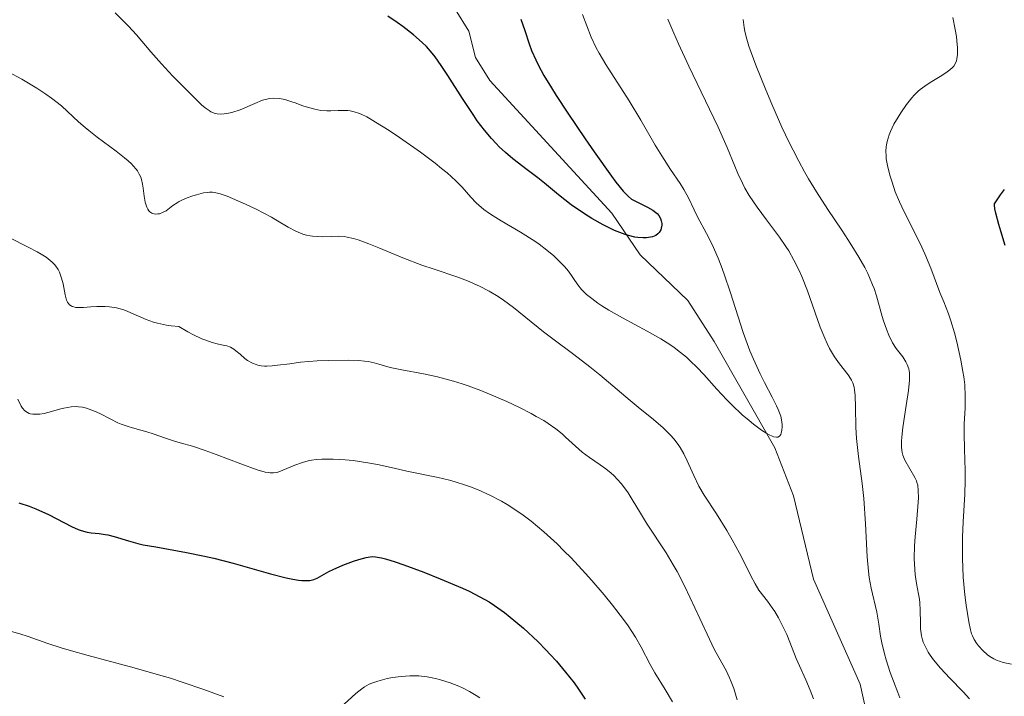
# Model space of a CAD drawing. Units: metres. Extents: x 632681 to 636172, y 4657969 to 4660348.
# Drawn here: x 633577 to 633672, y 4658886 to 4658951 of the extents above; entities that cross this region are included whole.
import ezdxf

# ---------------------------------------------------------------- set-up
doc = ezdxf.new("R2010")
doc.units = ezdxf.units.M
doc.header["$MEASUREMENT"] = 0
for name, color, linetype, lineweight in [('Corriente natural lineal', 142, 'Continuous', 13), ('Curva de nivel maestra', 36, 'Continuous', 30), ('Curva de nivel normal', 36, 'Continuous', 0)]:
    doc.layers.add(name, color=color, linetype=linetype, lineweight=lineweight)

# ---------------------------------------------------------------- blocks, each defined once
blk = doc.blocks.new('*U169')
at = {"layer": 'Curva de nivel normal', "color": 36, "linetype": 'Continuous', "lineweight": 0}
for points in [[(633576.18, 4658946.23, 510), (633577.51, 4658945.52, 510), (633578.95, 4658944.64, 510), (633579.83, 4658944.05, 510), (633580.38, 4658943.66, 510), (633581.33, 4658942.92, 510), (633581.92, 4658942.4, 510), (633583, 4658941.38, 510), (633583.62, 4658940.83, 510), (633583.97, 4658940.54, 510), (633584.8, 4658939.9, 510), (633586.62, 4658938.55, 510), (633587.44, 4658937.9, 510), (633587.79, 4658937.61, 510), (633588.1, 4658937.33, 510), (633588.27, 4658937.15, 510), (633588.56, 4658936.82, 510), (633588.67, 4658936.66, 510), (633588.86, 4658936.35, 510), (633589, 4658936.04, 510), (633589.07, 4658935.82, 510), (633589.18, 4658935.36, 510), (633589.23, 4658934.99, 510), (633589.34, 4658934.2, 510), (633589.43, 4658933.64, 510), (633589.57, 4658933.15, 510), (633589.67, 4658932.95, 510), (633589.79, 4658932.79, 510), (633589.88, 4658932.71, 510), (633590.07, 4658932.58, 510), (633590.18, 4658932.54, 510), (633590.41, 4658932.49, 510), (633590.64, 4658932.5, 510), (633590.8, 4658932.52, 510), (633591.11, 4658932.63, 510), (633591.44, 4658932.81, 510), (633592.11, 4658933.3, 510), (633592.5, 4658933.56, 510), (633592.72, 4658933.69, 510), (633592.96, 4658933.82, 510), (633593.48, 4658934.04, 510), (633594.02, 4658934.24, 510), (633594.39, 4658934.35, 510), (633595.06, 4658934.52, 510), (633595.46, 4658934.58, 510), (633595.65, 4658934.6, 510), (633595.93, 4658934.59, 510), (633596.4, 4658934.51, 510), (633596.67, 4658934.44, 510), (633597.33, 4658934.21, 510), (633597.87, 4658934, 510), (633599.12, 4658933.44, 510), (633600.14, 4658932.95, 510), (633601.61, 4658932.18, 510), (633602.2, 4658931.84, 510), (633603.25, 4658931.23, 510), (633603.97, 4658930.84, 510), (633604.43, 4658930.64, 510), (633604.66, 4658930.55, 510), (633605, 4658930.45, 510), (633605.35, 4658930.37, 510), (633605.59, 4658930.34, 510), (633606.06, 4658930.31, 510), (633606.52, 4658930.3, 510), (633607.43, 4658930.33, 510), (633608.06, 4658930.34, 510), (633608.65, 4658930.31, 510), (633608.94, 4658930.27, 510), (633609.54, 4658930.13, 510), (633609.99, 4658930, 510), (633611.03, 4658929.61, 510), (633612, 4658929.22, 510), (633614.3, 4658928.27, 510), (633616.15, 4658927.56, 510), (633617.35, 4658927.15, 510), (633619.63, 4658926.38, 510), (633620.7, 4658925.98, 510), (633621.21, 4658925.76, 510), (633621.7, 4658925.53, 510), (633622.64, 4658925.04, 510), (633623.5, 4658924.52, 510), (633624.04, 4658924.17, 510), (633625, 4658923.47, 510), (633627.89, 4658921.11, 510), (633628.78, 4658920.43, 510), (633630.82, 4658918.92, 510), (633632.36, 4658917.74, 510), (633633.32, 4658916.96, 510), (633636.25, 4658914.47, 510), (633637.03, 4658913.83, 510), (633638.51, 4658912.66, 510), (633639.46, 4658911.84, 510), (633640.17, 4658911.14, 510), (633640.48, 4658910.79, 510), (633640.89, 4658910.24, 510), (633641.08, 4658909.95, 510), (633641.44, 4658909.34, 510), (633641.78, 4658908.66, 510), (633642.42, 4658907.23, 510), (633642.9, 4658906.22, 510), (633643.41, 4658905.35, 510), (633644.6, 4658903.54, 510), (633645.6, 4658901.93, 510), (633646.11, 4658901.04, 510), (633646.82, 4658899.74, 510), (633647.23, 4658898.93, 510), (633647.91, 4658897.56, 510), (633648.32, 4658896.77, 510), (633648.7, 4658896.18, 510), (633649.53, 4658895.12, 510), (633649.98, 4658894.47, 510), (633650.22, 4658894.1, 510), (633650.58, 4658893.51, 510), (633651.08, 4658892.55, 510), (633651.38, 4658891.9, 510), (633651.9, 4658890.57, 510), (633652.3, 4658889.56, 510), (633652.6, 4658888.87, 510), (633653.23, 4658887.51, 510), (633653.66, 4658886.52, 510), (633653.97, 4658885.67, 510)], [(633662.31, 4658885.79, 510), (633662.1, 4658886.3, 510), (633661.68, 4658887.38, 510), (633661.38, 4658888.21, 510), (633660.99, 4658889.44, 510), (633660.82, 4658890.02, 510), (633660.58, 4658891.09, 510), (633660.45, 4658891.73, 510), (633660.27, 4658892.89, 510), (633660.08, 4658894.04, 510), (633659.53, 4658896.37, 510), (633659.35, 4658897.4, 510), (633659.28, 4658898, 510), (633659.16, 4658899.38, 510), (633658.98, 4658902.58, 510), (633658.82, 4658905.01, 510), (633658.67, 4658906.48, 510), (633658.32, 4658909.08, 510), (633658.12, 4658910.81, 510), (633658.05, 4658911.9, 510), (633658.01, 4658913.83, 510), (633657.98, 4658914.96, 510), (633657.94, 4658915.53, 510), (633657.9, 4658915.77, 510), (633657.77, 4658916.18, 510), (633657.65, 4658916.44, 510), (633657.55, 4658916.61, 510), (633657.3, 4658916.97, 510), (633656.49, 4658918.02, 510), (633656.01, 4658918.71, 510), (633655.52, 4658919.52, 510), (633655.28, 4658919.99, 510), (633655.05, 4658920.49, 510), (633654.61, 4658921.58, 510), (633653.38, 4658925.08, 510), (633652.83, 4658926.47, 510), (633652.54, 4658927.11, 510), (633652.08, 4658928.04, 510), (633651.57, 4658928.92, 510), (633651.3, 4658929.36, 510), (633650.7, 4658930.24, 510), (633649.42, 4658931.94, 510), (633648.52, 4658933.15, 510), (633647.77, 4658934.28, 510), (633647.35, 4658934.99, 510), (633647.1, 4658935.46, 510), (633646.66, 4658936.39, 510), (633646.36, 4658937.11, 510), (633645.63, 4658938.9, 510), (633644.75, 4658940.87, 510), (633643.92, 4658942.61, 510), (633641.93, 4658946.75, 510), (633640.93, 4658948.91, 510), (633640.47, 4658949.96, 510), (633639.91, 4658951.31, 510)]]:
    blk.add_polyline3d(points, dxfattribs=at)
blk = doc.blocks.new('*U172')
at = {"layer": 'Curva de nivel normal', "color": 36, "linetype": 'Continuous', "lineweight": 0}
for points in [[(633647.17, 4658951.27, 515), (633647.28, 4658950.5, 515), (633647.34, 4658950.14, 515), (633647.46, 4658949.6, 515), (633647.73, 4658948.7, 515), (633648.41, 4658946.86, 515), (633649.36, 4658944.48, 515), (633649.95, 4658943.09, 515), (633650.92, 4658940.88, 515), (633651.63, 4658939.39, 515), (633651.99, 4658938.65, 515), (633652.55, 4658937.58, 515), (633653.11, 4658936.55, 515), (633653.49, 4658935.89, 515), (633654.25, 4658934.64, 515), (633655.35, 4658932.92, 515), (633656.7, 4658930.92, 515), (633657.29, 4658930.04, 515), (633657.68, 4658929.42, 515), (633658.36, 4658928.31, 515), (633658.91, 4658927.33, 515), (633659.21, 4658926.74, 515), (633659.38, 4658926.37, 515), (633659.68, 4658925.66, 515), (633659.82, 4658925.29, 515), (633660.05, 4658924.58, 515), (633660.59, 4658922.61, 515), (633660.72, 4658922.19, 515), (633661.01, 4658921.37, 515), (633661.25, 4658920.79, 515), (633661.61, 4658920.06, 515), (633661.96, 4658919.5, 515), (633662.58, 4658918.7, 515), (633662.8, 4658918.37, 515), (633662.9, 4658918.21, 515), (633663.02, 4658917.95, 515), (633663.16, 4658917.54, 515), (633663.23, 4658917.15, 515), (633663.24, 4658916.91, 515), (633663.23, 4658916.45, 515), (633663.13, 4658915.44, 515), (633662.92, 4658914.01, 515), (633662.61, 4658911.88, 515), (633662.51, 4658910.95, 515), (633662.48, 4658910.57, 515), (633662.47, 4658909.95, 515), (633662.53, 4658909.47, 515), (633662.59, 4658909.21, 515), (633662.65, 4658909.04, 515), (633662.79, 4658908.73, 515), (633663.75, 4658907.06, 515), (633663.9, 4658906.74, 515), (633663.96, 4658906.58, 515), (633664.03, 4658906.3, 515), (633664.09, 4658905.79, 515), (633664.1, 4658905.1, 515), (633664.08, 4658904.67, 515), (633663.94, 4658903.02, 515), (633663.78, 4658901.31, 515), (633663.73, 4658900.45, 515), (633663.7, 4658899.22, 515), (633663.71, 4658898.67, 515), (633663.8, 4658897.68, 515), (633663.93, 4658896.81, 515), (633664.12, 4658895.78, 515), (633664.19, 4658895.3, 515), (633664.23, 4658894.94, 515), (633664.27, 4658894.24, 515), (633664.3, 4658892.97, 515), (633664.31, 4658892.43, 515), (633664.39, 4658891.76, 515), (633664.48, 4658891.39, 515), (633664.56, 4658891.16, 515), (633664.77, 4658890.69, 515), (633665.05, 4658890.19, 515), (633665.22, 4658889.91, 515), (633665.55, 4658889.45, 515), (633666.22, 4658888.65, 515), (633667.12, 4658887.69, 515), (633668.43, 4658886.34, 515), (633669.02, 4658885.69, 515)], [(633646.61, 4658885.58, 515), (633646.28, 4658886.68, 515), (633646.03, 4658887.32, 515), (633645.87, 4658887.72, 515), (633645.52, 4658888.43, 515), (633645.11, 4658889.16, 515), (633644.39, 4658890.46, 515), (633643.91, 4658891.44, 515), (633642.98, 4658893.44, 515), (633642.02, 4658895.49, 515), (633641.53, 4658896.52, 515), (633640.79, 4658897.97, 515), (633640.43, 4658898.61, 515), (633639.74, 4658899.76, 515), (633637.85, 4658902.64, 515), (633637.26, 4658903.62, 515), (633636.47, 4658904.94, 515), (633636.06, 4658905.58, 515), (633635.63, 4658906.18, 515), (633635.4, 4658906.46, 515), (633635.05, 4658906.86, 515), (633634.68, 4658907.23, 515), (633634.43, 4658907.46, 515), (633633.9, 4658907.88, 515), (633633.37, 4658908.26, 515), (633632.34, 4658908.97, 515), (633631.62, 4658909.5, 515), (633631.29, 4658909.78, 515), (633630.03, 4658910.96, 515), (633629.68, 4658911.27, 515), (633629.07, 4658911.75, 515), (633628.34, 4658912.27, 515), (633627.91, 4658912.54, 515), (633627.2, 4658912.95, 515), (633626.69, 4658913.24, 515), (633625.56, 4658913.81, 515), (633624.35, 4658914.38, 515), (633622.68, 4658915.11, 515), (633621.84, 4658915.44, 515), (633620.62, 4658915.89, 515), (633620.03, 4658916.09, 515), (633619.19, 4658916.35, 515), (633617.65, 4658916.76, 515), (633616.32, 4658917.05, 515), (633614.21, 4658917.43, 515), (633613.09, 4658917.68, 515), (633612, 4658917.99, 515), (633611.55, 4658918.12, 515), (633610.95, 4658918.25, 515), (633610.62, 4658918.29, 515), (633610.07, 4658918.34, 515), (633609.02, 4658918.37, 515), (633607.1, 4658918.35, 515), (633606.02, 4658918.3, 515), (633604.41, 4658918.17, 515), (633603.41, 4658918.04, 515), (633602.22, 4658917.88, 515), (633601.68, 4658917.82, 515), (633601.18, 4658917.8, 515), (633600.95, 4658917.8, 515), (633600.62, 4658917.83, 515), (633600.32, 4658917.89, 515), (633600.13, 4658917.95, 515), (633599.78, 4658918.09, 515), (633599.32, 4658918.35, 515), (633599.05, 4658918.55, 515), (633598.59, 4658918.95, 515), (633598.19, 4658919.29, 515), (633597.99, 4658919.44, 515), (633597.67, 4658919.62, 515), (633597.31, 4658919.76, 515), (633597.1, 4658919.81, 515), (633596.38, 4658919.95, 515), (633595.89, 4658920.08, 515), (633595.27, 4658920.3, 515), (633594.91, 4658920.45, 515), (633594.04, 4658920.86, 515), (633593.54, 4658921.13, 515), (633592.68, 4658921.62, 515), (633591.94, 4658921.68, 515), (633591.48, 4658921.75, 515), (633590.63, 4658921.94, 515), (633590.24, 4658922.06, 515), (633589.52, 4658922.32, 515), (633588.28, 4658922.86, 515), (633587.74, 4658923.09, 515), (633587.36, 4658923.23, 515), (633586.64, 4658923.43, 515), (633585.98, 4658923.53, 515), (633585.56, 4658923.56, 515), (633584.77, 4658923.55, 515), (633584.19, 4658923.52, 515), (633583.47, 4658923.47, 515), (633583.14, 4658923.46, 515), (633582.71, 4658923.48, 515), (633582.53, 4658923.52, 515), (633582.37, 4658923.57, 515), (633582.28, 4658923.62, 515), (633582.12, 4658923.73, 515), (633581.93, 4658923.97, 515), (633581.84, 4658924.18, 515), (633581.69, 4658924.7, 515), (633581.5, 4658925.74, 515), (633581.36, 4658926.3, 515), (633581.15, 4658926.86, 515), (633581.01, 4658927.13, 515), (633580.79, 4658927.46, 515), (633580.66, 4658927.62, 515), (633580.43, 4658927.85, 515), (633580.26, 4658928, 515), (633579.86, 4658928.31, 515), (633579.38, 4658928.62, 515), (633579.01, 4658928.84, 515), (633578.14, 4658929.3, 515), (633576.28, 4658930.21, 515)]]:
    blk.add_polyline3d(points, dxfattribs=at)
blk = doc.blocks.new('*U185')
at = {"layer": 'Curva de nivel normal', "color": 36, "linetype": 'Continuous', "lineweight": 0}
for points in [[(633577.13, 4658914.62, 520), (633577.46, 4658913.93, 520), (633577.58, 4658913.75, 520), (633577.81, 4658913.48, 520), (633578.05, 4658913.31, 520), (633578.21, 4658913.24, 520), (633578.33, 4658913.21, 520), (633578.58, 4658913.17, 520), (633579.01, 4658913.16, 520), (633579.25, 4658913.18, 520), (633579.66, 4658913.24, 520), (633580.38, 4658913.42, 520), (633581.15, 4658913.64, 520), (633581.58, 4658913.75, 520), (633582.27, 4658913.86, 520), (633582.75, 4658913.89, 520), (633582.99, 4658913.87, 520), (633583.37, 4658913.83, 520), (633583.75, 4658913.74, 520), (633584.01, 4658913.66, 520), (633584.53, 4658913.46, 520), (633585.04, 4658913.22, 520), (633586.06, 4658912.7, 520), (633586.78, 4658912.34, 520), (633587.12, 4658912.2, 520), (633587.77, 4658911.96, 520), (633588.19, 4658911.83, 520), (633589, 4658911.61, 520), (633589.6, 4658911.45, 520), (633590.2, 4658911.26, 520), (633591.4, 4658910.85, 520), (633592.26, 4658910.56, 520), (633592.79, 4658910.41, 520), (633593.99, 4658910.08, 520), (633595.22, 4658909.67, 520), (633596.29, 4658909.27, 520), (633598.66, 4658908.36, 520), (633600.23, 4658907.8, 520), (633601, 4658907.58, 520), (633601.31, 4658907.53, 520), (633601.49, 4658907.51, 520), (633601.82, 4658907.5, 520), (633602.13, 4658907.54, 520), (633602.32, 4658907.6, 520), (633602.72, 4658907.75, 520), (633603.88, 4658908.25, 520), (633604.62, 4658908.5, 520), (633605.18, 4658908.65, 520), (633605.48, 4658908.71, 520), (633605.96, 4658908.78, 520), (633606.48, 4658908.82, 520), (633606.84, 4658908.83, 520), (633607.59, 4658908.82, 520), (633608.75, 4658908.75, 520), (633609.52, 4658908.68, 520), (633610.94, 4658908.47, 520), (633611.86, 4658908.31, 520), (633613.47, 4658907.95, 520), (633614.7, 4658907.67, 520), (633617.71, 4658907.05, 520), (633618.81, 4658906.78, 520), (633619.36, 4658906.62, 520), (633620.36, 4658906.31, 520), (633620.85, 4658906.14, 520), (633621.59, 4658905.85, 520), (633622.71, 4658905.35, 520), (633623.84, 4658904.76, 520), (633624.4, 4658904.43, 520), (633625.42, 4658903.77, 520), (633625.93, 4658903.41, 520), (633626.71, 4658902.82, 520), (633627.92, 4658901.81, 520), (633629.2, 4658900.64, 520), (633629.86, 4658899.98, 520), (633630.55, 4658899.28, 520), (633631.94, 4658897.79, 520), (633632.55, 4658897.1, 520), (633633.74, 4658895.72, 520), (633634.55, 4658894.72, 520), (633635.62, 4658893.34, 520), (633636.06, 4658892.72, 520), (633636.77, 4658891.62, 520), (633637.32, 4658890.67, 520), (633638.2, 4658889, 520), (633638.66, 4658888.19, 520), (633639.65, 4658886.57, 520), (633640.35, 4658885.39, 520)], [(633673.09, 4658889.04, 520), (633672.29, 4658889.2, 520), (633671.92, 4658889.3, 520), (633671.72, 4658889.37, 520), (633671.37, 4658889.53, 520), (633671.01, 4658889.76, 520), (633670.77, 4658889.94, 520), (633670.31, 4658890.35, 520), (633669.89, 4658890.81, 520), (633669.71, 4658891.05, 520), (633669.47, 4658891.42, 520), (633669.31, 4658891.76, 520), (633669.23, 4658891.96, 520), (633669.12, 4658892.33, 520), (633668.96, 4658893.12, 520), (633668.7, 4658894.72, 520), (633668.58, 4658895.73, 520), (633668.43, 4658897.43, 520), (633668.36, 4658899.26, 520), (633668.35, 4658900.49, 520), (633668.36, 4658901.29, 520), (633668.41, 4658902.76, 520), (633668.58, 4658905.44, 520), (633668.62, 4658906.75, 520), (633668.61, 4658907.72, 520), (633668.54, 4658909.79, 520), (633668.51, 4658911.29, 520), (633668.53, 4658912.19, 520), (633668.6, 4658913.78, 520), (633668.62, 4658914.89, 520), (633668.57, 4658916, 520), (633668.48, 4658916.76, 520), (633668.4, 4658917.28, 520), (633668.2, 4658918.38, 520), (633667.81, 4658920.15, 520), (633667.58, 4658921.02, 520), (633667.24, 4658922.19, 520), (633667, 4658922.85, 520), (633666.54, 4658924, 520), (633666.18, 4658924.91, 520), (633665.31, 4658927.25, 520), (633664.73, 4658928.64, 520), (633664.26, 4658929.63, 520), (633663.23, 4658931.66, 520), (633662.49, 4658933.18, 520), (633662.27, 4658933.68, 520), (633661.87, 4658934.64, 520), (633661.55, 4658935.55, 520), (633661.37, 4658936.13, 520), (633661.26, 4658936.5, 520), (633661.1, 4658937.19, 520), (633661, 4658937.83, 520), (633660.97, 4658938.12, 520), (633660.95, 4658938.56, 520), (633660.98, 4658938.98, 520), (633661.01, 4658939.18, 520), (633661.07, 4658939.5, 520), (633661.27, 4658940.14, 520), (633661.41, 4658940.47, 520), (633661.74, 4658941.15, 520), (633662.13, 4658941.84, 520), (633662.41, 4658942.27, 520), (633662.96, 4658943.06, 520), (633663.46, 4658943.7, 520), (633663.7, 4658943.97, 520), (633664.08, 4658944.34, 520), (633664.28, 4658944.51, 520), (633664.72, 4658944.84, 520), (633665.23, 4658945.18, 520), (633666.35, 4658945.87, 520), (633666.88, 4658946.23, 520), (633667.13, 4658946.42, 520), (633667.39, 4658946.64, 520), (633667.51, 4658946.77, 520), (633667.66, 4658947, 520), (633667.78, 4658947.29, 520), (633667.82, 4658947.46, 520), (633667.88, 4658947.88, 520), (633667.89, 4658948.12, 520), (633667.88, 4658948.54, 520), (633667.82, 4658949.22, 520), (633667.77, 4658949.62, 520), (633667.66, 4658950.29, 520), (633667.42, 4658951.47, 520)]]:
    blk.add_polyline3d(points, dxfattribs=at)
blk = doc.blocks.new('*U192')
at = {"layer": 'Curva de nivel normal', "color": 36, "linetype": 'Continuous', "lineweight": 0}
blk.add_polyline3d([(633631.65, 4658951.77, 505), (633632.51, 4658949.58, 505), (633632.98, 4658948.54, 505), (633633.27, 4658948.01, 505), (633633.91, 4658946.92, 505), (633636.18, 4658943.42, 505), (633637.3, 4658941.55, 505), (633638.69, 4658939.15, 505), (633639.32, 4658938.1, 505), (633640.17, 4658936.79, 505), (633641.09, 4658935.44, 505), (633641.45, 4658934.86, 505), (633641.89, 4658934.04, 505), (633642.43, 4658932.88, 505), (633642.76, 4658932.23, 505), (633643.65, 4658930.6, 505), (633644.19, 4658929.54, 505), (633644.76, 4658928.24, 505), (633645.05, 4658927.5, 505), (633645.35, 4658926.68, 505), (633645.94, 4658924.88, 505), (633647.18, 4658921.06, 505), (633647.83, 4658919.28, 505), (633648.16, 4658918.48, 505), (633648.81, 4658917.05, 505), (633649.23, 4658916.22, 505), (633649.97, 4658914.81, 505), (633650.41, 4658913.96, 505), (633650.57, 4658913.6, 505), (633650.8, 4658912.96, 505), (633650.92, 4658912.43, 505), (633650.95, 4658912.13, 505), (633650.95, 4658911.94, 505), (633650.92, 4658911.61, 505), (633650.85, 4658911.32, 505), (633650.8, 4658911.19, 505), (633650.69, 4658911.05, 505), (633650.52, 4658910.96, 505), (633650.41, 4658910.95, 505), (633650.15, 4658910.98, 505), (633649.98, 4658911.04, 505), (633649.69, 4658911.17, 505), (633649.47, 4658911.29, 505), (633648.96, 4658911.61, 505), (633648.18, 4658912.19, 505), (633647.75, 4658912.54, 505), (633647.09, 4658913.1, 505), (633646.08, 4658914.05, 505), (633645.59, 4658914.55, 505), (633644.64, 4658915.58, 505), (633643.39, 4658916.98, 505), (633642.74, 4658917.66, 505), (633642.06, 4658918.33, 505), (633641.7, 4658918.66, 505), (633641.13, 4658919.13, 505), (633640.52, 4658919.59, 505), (633640.1, 4658919.88, 505), (633639.24, 4658920.43, 505), (633637.92, 4658921.19, 505), (633635.52, 4658922.47, 505), (633634.19, 4658923.21, 505), (633633.53, 4658923.63, 505), (633633.15, 4658923.88, 505), (633632.55, 4658924.32, 505), (633632.06, 4658924.72, 505), (633631.85, 4658924.91, 505), (633631.57, 4658925.2, 505), (633631.2, 4658925.65, 505), (633630.3, 4658926.96, 505), (633629.92, 4658927.41, 505), (633629.28, 4658928.08, 505), (633628.89, 4658928.44, 505), (633628.23, 4658928.99, 505), (633627.47, 4658929.57, 505), (633627.05, 4658929.86, 505), (633625.67, 4658930.73, 505), (633623.82, 4658931.83, 505), (633623.03, 4658932.31, 505), (633622.69, 4658932.54, 505), (633622.12, 4658932.94, 505), (633621.65, 4658933.33, 505), (633621.38, 4658933.58, 505), (633620.89, 4658934.11, 505), (633620.05, 4658935.07, 505), (633619.43, 4658935.7, 505), (633618.58, 4658936.46, 505), (633618.05, 4658936.9, 505), (633617.43, 4658937.39, 505), (633616.02, 4658938.45, 505), (633613.98, 4658939.89, 505), (633613, 4658940.54, 505), (633611.68, 4658941.37, 505), (633611.14, 4658941.69, 505), (633610.82, 4658941.86, 505), (633610.27, 4658942.13, 505), (633610.02, 4658942.23, 505), (633609.6, 4658942.37, 505), (633609.23, 4658942.45, 505), (633609.01, 4658942.48, 505), (633608.58, 4658942.49, 505), (633608.07, 4658942.48, 505), (633607.34, 4658942.46, 505), (633606.96, 4658942.46, 505), (633606.38, 4658942.5, 505), (633606.09, 4658942.54, 505), (633605.8, 4658942.6, 505), (633605.21, 4658942.76, 505), (633604.64, 4658942.95, 505), (633603.92, 4658943.21, 505), (633603.6, 4658943.33, 505), (633603, 4658943.52, 505), (633602.74, 4658943.58, 505), (633602.37, 4658943.65, 505), (633601.86, 4658943.68, 505), (633601.42, 4658943.64, 505), (633601.18, 4658943.59, 505), (633600.77, 4658943.47, 505), (633600, 4658943.16, 505), (633598.59, 4658942.56, 505), (633597.81, 4658942.3, 505), (633597.31, 4658942.18, 505), (633597.06, 4658942.15, 505), (633596.71, 4658942.13, 505), (633596.38, 4658942.16, 505), (633596.17, 4658942.21, 505), (633595.78, 4658942.37, 505), (633595.59, 4658942.47, 505), (633595.23, 4658942.73, 505), (633594.86, 4658943.04, 505), (633594.1, 4658943.79, 505), (633592.05, 4658945.84, 505), (633590.99, 4658946.98, 505), (633589.98, 4658948.15, 505), (633588.59, 4658949.78, 505), (633587.82, 4658950.62, 505), (633586.54, 4658951.92, 505)], dxfattribs=at)
blk = doc.blocks.new('*U196')
at = {"layer": 'Curva de nivel normal', "color": 36, "linetype": 'Continuous', "lineweight": 0}
for points in [[(633576.08, 4658892.32, 530), (633577.32, 4658891.96, 530), (633578.12, 4658891.69, 530), (633580.01, 4658891.02, 530), (633581.3, 4658890.6, 530), (633582.08, 4658890.37, 530), (633583.92, 4658889.86, 530), (633588.37, 4658888.67, 530), (633590.72, 4658888.01, 530), (633591.88, 4658887.66, 530), (633592.99, 4658887.3, 530), (633595.1, 4658886.58, 530), (633597.01, 4658885.87, 530)], [(633608.26, 4658884.8, 530), (633609.78, 4658886.19, 530), (633610.35, 4658886.65, 530), (633610.62, 4658886.84, 530), (633611.07, 4658887.08, 530), (633611.31, 4658887.19, 530), (633611.88, 4658887.39, 530), (633612.8, 4658887.63, 530), (633613.32, 4658887.74, 530), (633614.14, 4658887.85, 530), (633615, 4658887.91, 530), (633615.42, 4658887.91, 530), (633615.84, 4658887.89, 530), (633616.66, 4658887.8, 530), (633617.45, 4658887.64, 530), (633617.95, 4658887.51, 530), (633618.88, 4658887.22, 530), (633619.73, 4658886.9, 530), (633620.14, 4658886.72, 530), (633620.75, 4658886.4, 530), (633621.39, 4658886.01, 530), (633621.74, 4658885.78, 530)]]:
    blk.add_polyline3d(points, dxfattribs=at)
blk = doc.blocks.new('*U197')
at = {"layer": 'Curva de nivel maestra', "color": 36, "linetype": 'Continuous', "lineweight": 30}
blk.add_polyline3d([(633625.69, 4658951.31, 500), (633626.1, 4658950.22, 500), (633626.52, 4658948.93, 500), (633626.75, 4658948.29, 500), (633627.14, 4658947.37, 500), (633627.41, 4658946.83, 500), (633627.94, 4658945.87, 500), (633628.67, 4658944.66, 500), (633629.13, 4658943.94, 500), (633630.24, 4658942.24, 500), (633631.92, 4658939.74, 500), (633632.77, 4658938.51, 500), (633634.45, 4658936.15, 500), (633634.89, 4658935.56, 500), (633635.58, 4658934.71, 500), (633635.77, 4658934.5, 500), (633636.1, 4658934.18, 500), (633636.39, 4658933.94, 500), (633636.58, 4658933.82, 500), (633636.96, 4658933.62, 500), (633637.95, 4658933.16, 500), (633638.44, 4658932.87, 500), (633638.73, 4658932.65, 500), (633638.86, 4658932.53, 500), (633639.02, 4658932.34, 500), (633639.19, 4658932.05, 500), (633639.26, 4658931.84, 500), (633639.31, 4658931.56, 500), (633639.31, 4658931.42, 500), (633639.26, 4658931.12, 500), (633639.21, 4658930.97, 500), (633639.06, 4658930.7, 500), (633638.95, 4658930.59, 500), (633638.75, 4658930.43, 500), (633638.41, 4658930.28, 500), (633638.24, 4658930.24, 500), (633637.85, 4658930.18, 500), (633637.53, 4658930.18, 500), (633636.99, 4658930.22, 500), (633636.7, 4658930.27, 500), (633636.09, 4658930.41, 500), (633635.77, 4658930.51, 500), (633635.26, 4658930.69, 500), (633634.74, 4658930.91, 500), (633633.66, 4658931.43, 500), (633632.57, 4658932.05, 500), (633631.86, 4658932.5, 500), (633630.56, 4658933.39, 500), (633629.35, 4658934.33, 500), (633628, 4658935.46, 500), (633627.35, 4658935.99, 500), (633626.33, 4658936.76, 500), (633624.92, 4658937.83, 500), (633624.22, 4658938.42, 500), (633623.62, 4658938.99, 500), (633623.31, 4658939.29, 500), (633622.87, 4658939.78, 500), (633622.19, 4658940.59, 500), (633621.5, 4658941.49, 500), (633621.16, 4658941.99, 500), (633620.08, 4658943.63, 500), (633618.67, 4658945.86, 500), (633618.02, 4658946.84, 500), (633617.43, 4658947.67, 500), (633617.14, 4658948.02, 500), (633616.58, 4658948.66, 500), (633616.19, 4658949.05, 500), (633615.33, 4658949.8, 500), (633614.32, 4658950.59, 500), (633613.76, 4658950.98, 500), (633612.85, 4658951.58, 500)], dxfattribs=at)
blk = doc.blocks.new('*U198')
at = {"layer": 'Curva de nivel maestra', "color": 36, "linetype": 'Continuous', "lineweight": 30}
for points in [[(633577.22, 4658904.61, 525), (633578.21, 4658904.27, 525), (633578.86, 4658904.01, 525), (633580.08, 4658903.47, 525), (633580.9, 4658903.06, 525), (633582.31, 4658902.32, 525), (633582.94, 4658902.04, 525), (633583.24, 4658901.93, 525), (633583.83, 4658901.78, 525), (633584.22, 4658901.72, 525), (633584.98, 4658901.63, 525), (633585.55, 4658901.56, 525), (633585.83, 4658901.51, 525), (633586.42, 4658901.36, 525), (633587.82, 4658900.92, 525), (633588.72, 4658900.68, 525), (633589.24, 4658900.56, 525), (633590.45, 4658900.34, 525), (633593.43, 4658899.82, 525), (633595.15, 4658899.47, 525), (633596.05, 4658899.26, 525), (633597.92, 4658898.77, 525), (633601.52, 4658897.74, 525), (633603.04, 4658897.35, 525), (633603.68, 4658897.22, 525), (633604.23, 4658897.13, 525), (633604.55, 4658897.1, 525), (633605.1, 4658897.1, 525), (633605.32, 4658897.12, 525), (633605.71, 4658897.21, 525), (633606.02, 4658897.33, 525), (633607.15, 4658897.97, 525), (633607.58, 4658898.18, 525), (633608.52, 4658898.59, 525), (633609.55, 4658898.97, 525), (633610.07, 4658899.14, 525), (633610.78, 4658899.33, 525), (633611.16, 4658899.39, 525), (633611.35, 4658899.41, 525), (633611.67, 4658899.4, 525), (633612.26, 4658899.3, 525), (633612.63, 4658899.2, 525), (633613.58, 4658898.9, 525), (633614.4, 4658898.62, 525), (633616.34, 4658897.9, 525), (633617.9, 4658897.28, 525), (633620.08, 4658896.35, 525), (633620.7, 4658896.06, 525), (633621.76, 4658895.53, 525), (633622.65, 4658895.03, 525), (633623.17, 4658894.69, 525), (633624.14, 4658894, 525), (633625.23, 4658893.12, 525), (633625.96, 4658892.49, 525), (633627.33, 4658891.21, 525), (633628.16, 4658890.38, 525), (633628.55, 4658889.96, 525), (633629.14, 4658889.31, 525), (633630.02, 4658888.26, 525), (633630.84, 4658887.21, 525), (633631.27, 4658886.62, 525), (633631.93, 4658885.66, 525)], [(633672.49, 4658929.46, 525), (633672.05, 4658930.84, 525), (633671.86, 4658931.48, 525), (633671.57, 4658932.57, 525), (633671.49, 4658933, 525), (633671.45, 4658933.35, 525), (633671.45, 4658933.48, 525), (633672.04, 4658934.34, 525), (633672.4, 4658934.85, 525)]]:
    blk.add_polyline3d(points, dxfattribs=at)

msp = doc.modelspace()

# ---------------------------------------------------------------- linework, layer by layer
at = {"layer": 'Corriente natural lineal', "color": 142, "linetype": 'Continuous', "lineweight": 13}
msp.add_polyline3d([(633660.25, 4658880.54, 509.38), (633659.4, 4658882.86, 508.903), (633658.49, 4658887.11, 508.404), (633653.97, 4658897.22, 507.431), (633652.03, 4658905.28, 505.633), (633650.23, 4658909.91, 505.298), (633644.37, 4658920.17, 504.136), (633641.82, 4658924.13, 501.858), (633637.24, 4658928.55, 500.27), (633634.48, 4658932.58, 499.728), (633622.72, 4658945.38, 498.166), (633621.33, 4658947.6, 497.689), (633620.69, 4658950.14, 497.734), (633618.04, 4658954.42, 497.495)], dxfattribs=at)

# ---------------------------------------------------------------- block references
at = {"layer": 'Curva de nivel maestra', "color": 36, "linetype": 'Continuous', "lineweight": 30}
for name in ['*U197', '*U198']:
    msp.add_blockref(name, (0, 0), dxfattribs=at)
at = {"layer": 'Curva de nivel normal', "color": 36, "linetype": 'Continuous', "lineweight": 0}
for name in ['*U185', '*U192', '*U169', '*U172', '*U196']:
    msp.add_blockref(name, (0, 0), dxfattribs=at)

doc.saveas('drawing.dxf')
